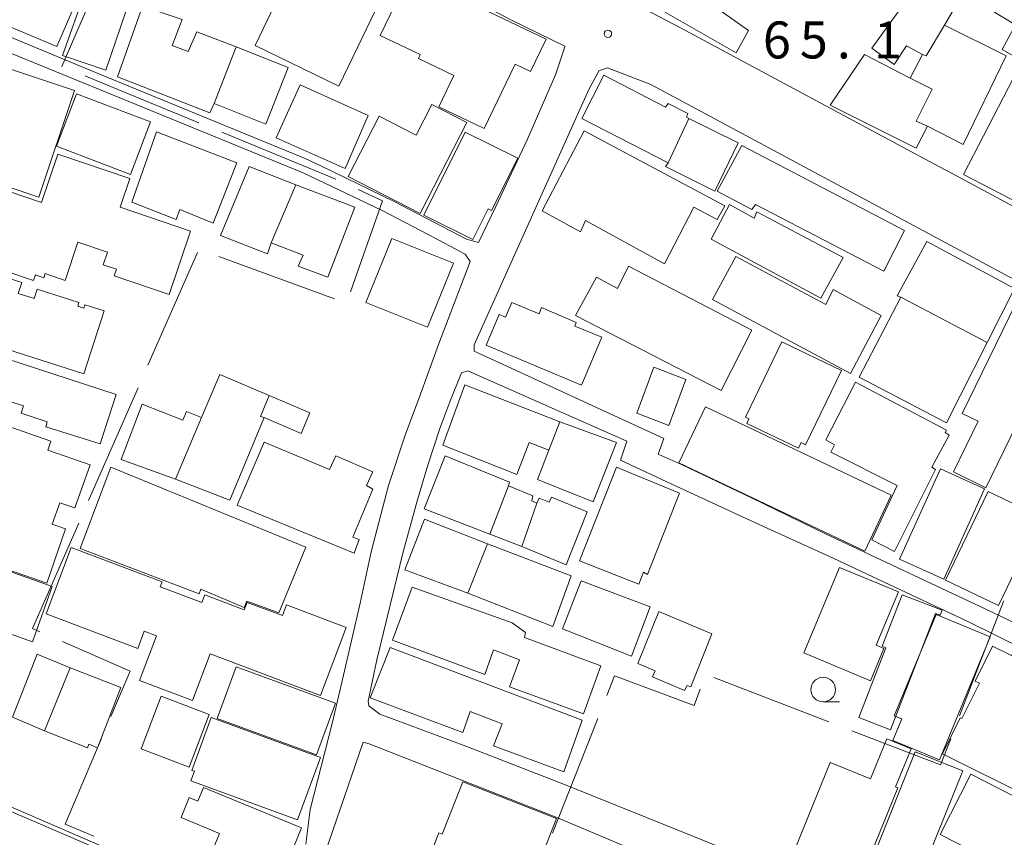
# Model space of a CAD drawing. Units: millimetres. Extents: x -72000 to -70000, y 27000 to 28501.
# Drawn here: x -71342 to -71242, y 27425 to 27508 of the extents above; entities that cross this region are included whole.
import ezdxf

# ---------------------------------------------------------------- set-up
doc = ezdxf.new("R2010")
doc.units = ezdxf.units.MM
for name, color, linetype, lineweight in [('110600_大字・町・丁目界', 7, 'Continuous', 20), ('210100_道路縁（街区線）', 7, 'Continuous', 15), ('300100_普通建物', 7, 'Continuous', 15), ('633100_広葉樹林', 7, 'Continuous', 9), ('710200_等高線（主曲線）', 7, 'Continuous', 9), ('731200_図化機測定による標高点', 7, 'Continuous', 20), ('731207_図化機測定による標高点（注記）', 7, 'Continuous', 20)]:
    doc.layers.add(name, color=color, linetype=linetype, lineweight=lineweight)
doc.styles.add('Style-WORKING', font='txt')

msp = doc.modelspace()

# ---------------------------------------------------------------- linework, layer by layer
at = {"layer": '110600_大字・町・丁目界'}
for p, q in [((-71321.166, 27496.213), (-71309.609, 27491.451)), ((-71323.632, 27484.034), (-71328.652, 27472.586)), ((-71309.72, 27479.328), (-71321.466, 27483.606)), ((-71329.656, 27470.297), (-71334.676, 27458.849)), ((-71271.253, 27440.892), (-71259.59, 27436.397)), ((-71287.615, 27425.123), (-71283.034, 27436.753))]:
    msp.add_line(p, q, dxfattribs=at)
at = {"layer": '110600_大字・町・丁目界', "flags": 128}
for points in [[(-71332.466, 27514.328), (-71337.398, 27502.904), (-71337.346, 27502.882)], [(-71335.035, 27501.929), (-71333.916, 27501.467), (-71323.478, 27497.166)], [(-71307.333, 27490.417), (-71304.873, 27489.265), (-71308.11, 27480.033)], [(-71335.68, 27456.56), (-71340.368, 27445.869), (-71339.61, 27445.539)], [(-71246.333, 27437.027), (-71241.867, 27448.614), (-71241.837, 27448.691)], [(-71337.318, 27444.541), (-71330.452, 27441.552), (-71332.412, 27436.939)], [(-71282.118, 27439.079), (-71281.334, 27441.068), (-71273.256, 27438.072), (-71272.647, 27439.709)], [(-71333.39, 27434.639), (-71337.047, 27426.034), (-71334.149, 27424.799)], [(-71257.257, 27435.497), (-71248.259, 27432.029), (-71247.232, 27434.694)]]:
    msp.add_lwpolyline(points, dxfattribs=at)
at = {"layer": '210100_道路縁（街区線）', "linetype": 'Continuous', "flags": 128}
for points in [[(-71337.263, 27530.773), (-71332.07, 27528.73), (-71291.7, 27507.55), (-71286.37, 27504.94), (-71286.42, 27504.78), (-71287.33, 27502.03), (-71290.165, 27495.509)], [(-71210.45, 27472.97), (-71211.4, 27472.98), (-71213.78, 27474.15), (-71247.58, 27492.29), (-71248.45, 27492.75), (-71274.64, 27506.8), (-71278.96, 27509.07)], [(-71312.709, 27493.544), (-71333.63, 27502.16), (-71342.67, 27505.89), (-71347.6, 27507.495)], [(-71312.902, 27492.1), (-71343.23, 27504.5), (-71347.6, 27505.64)], [(-71295.58, 27474.014), (-71295.566265, 27474.63659), (-71283.93, 27500.57), (-71282.88, 27502.47), (-71282.61, 27502.56)], [(-71282.61, 27502.56), (-71282.03, 27502.74), (-71277.66, 27501.05), (-71216.87, 27468.43), (-71214.39, 27467.04)], [(-71290.165, 27495.509), (-71293.37, 27488.7), (-71295.117, 27485.048), (-71296.352, 27485.37), (-71303.691, 27489.202), (-71311.045, 27492.782), (-71312.709, 27493.544)], [(-71301.147, 27469.265), (-71299.192, 27474.684), (-71295.988, 27483.104), (-71296.481, 27483.853), (-71300.182, 27485.816), (-71304.909, 27488.279), (-71312.902, 27492.1)], [(-71226.165, 27440.718), (-71227.325, 27440.033), (-71243.678, 27447.844), (-71259.928, 27455.476), (-71267.36, 27459.093), (-71274.487, 27462.481), (-71276.898, 27463.562), (-71276.322, 27465.138), (-71295.58, 27474.014)], [(-71296.838, 27471.828), (-71298.05, 27468.879), (-71299.046, 27466.173), (-71300.283, 27462.454), (-71301.304, 27458.921), (-71302.777, 27453.665), (-71305.431, 27442.685)], [(-71228.447, 27438.154), (-71245.487, 27446.6), (-71259.17, 27453.024), (-71266.954, 27456.575), (-71275.013, 27460.277), (-71280.737, 27462.956), (-71280.068, 27464.873), (-71296.206, 27472.019), (-71296.838, 27471.828)], [(-71308.837, 27441.153), (-71307.133, 27448.442), (-71306.019, 27453.65), (-71304.245, 27460.378), (-71302.549, 27465.576), (-71301.147, 27469.265)], [(-71305.431, 27442.685), (-71306.317, 27438.512), (-71306.248, 27438.024)], [(-71308.837, 27441.153), (-71309.92, 27436.377), (-71312.206, 27427.501), (-71312.629, 27424.002)], [(-71241.544096, 27413.353022), (-71243.835702, 27412.864821), (-71275.301, 27425.588), (-71286.411, 27430.058), (-71296.417, 27433.935), (-71305.125, 27437.172), (-71306.248, 27438.024)], [(-71306.816, 27434.337), (-71310.314, 27424.201), (-71313.165, 27415.845), (-71314.118, 27414.85), (-71316.908, 27405.89), (-71319.831, 27397.455)], [(-71306.816, 27434.337), (-71306.202359, 27434.176967), (-71287.169349, 27426.693738), (-71265.47, 27417.53), (-71248.34, 27410.62), (-71235.1, 27405.35), (-71223.93, 27400.62), (-71204.75, 27392.51), (-71201.19, 27391.32), (-71200.77, 27391.39), (-71199.63, 27391.58), (-71194.36, 27394.81), (-71166.577, 27414.077)]]:
    msp.add_lwpolyline(points, dxfattribs=at)
at = {"layer": '300100_普通建物', "linetype": 'Continuous', "flags": 128}
for points in [[(-71309.28, 27500.88), (-71317.78, 27505.005), (-71312.155, 27516.754), (-71303.655, 27512.629), (-71309.28, 27500.88)], [(-71334.735, 27512.225), (-71344.048, 27516.112851), (-71347.181562, 27508.809786), (-71337.895, 27504.905), (-71334.735, 27512.225)], [(-71244.53, 27512.821), (-71247.852, 27507.094), (-71249.727, 27503.969), (-71250.102, 27504.094), (-71251.727, 27504.969), (-71252.977, 27503.094), (-71255.238, 27504.762), (-71247.823, 27515.01), (-71244.53, 27512.821)], [(-71269.01, 27504.29), (-71277.76, 27509.29), (-71276.01, 27512.415), (-71267.76, 27506.54), (-71269.01, 27504.29)], [(-71233.905, 27500.004), (-71242.03, 27504.629), (-71240.655, 27507.129), (-71244.655, 27509.504), (-71243.53, 27511.629), (-71236.155, 27507.379), (-71233.53, 27511.879), (-71228.905, 27509.254), (-71231.53, 27504.629), (-71230.905, 27504.254), (-71232.905, 27500.879), (-71233.28, 27501.129), (-71233.905, 27500.004)], [(-71332.94, 27502.518), (-71337.314, 27504.018), (-71336.19, 27507.15), (-71334.69, 27511.4), (-71330.44, 27509.9), (-71332.94, 27502.518)], [(-71325.19, 27507.65), (-71326.19, 27505.025), (-71324.565, 27504.4), (-71323.69, 27506.4), (-71319.69, 27504.9), (-71321.94, 27499.15), (-71322.371, 27498.203), (-71331.746, 27501.828), (-71329.19, 27509.025), (-71325.19, 27507.65)], [(-71249.602, 27496.844), (-71250.727, 27497.344), (-71249.102, 27500.594), (-71251.352, 27501.719), (-71250.102, 27504.094), (-71249.727, 27503.969), (-71247.852, 27507.094), (-71241.602, 27503.969), (-71245.977, 27494.969), (-71249.602, 27496.844)], [(-71321.94, 27499.15), (-71319.69, 27504.9), (-71314.44, 27502.775), (-71316.69, 27497.025), (-71321.94, 27499.15)], [(-71251.352, 27501.719), (-71249.102, 27500.594), (-71250.727, 27497.344), (-71249.602, 27496.844), (-71250.727, 27494.594), (-71259.477, 27498.969), (-71255.977, 27504.094), (-71251.352, 27501.719)], [(-71239.428, 27488.556), (-71245.927, 27491.931), (-71240.352, 27502.719), (-71233.852, 27499.344), (-71239.428, 27488.556)], [(-71273.78, 27497.63), (-71275.905, 27493.13), (-71284.655, 27497.63), (-71282.405, 27502.004), (-71276.155, 27498.754), (-71275.905, 27499.129), (-71273.905, 27498.129), (-71274.03, 27497.755), (-71273.78, 27497.63)], [(-71308.65, 27492.53), (-71315.649, 27495.655), (-71313.203, 27501.033), (-71306.328, 27497.908), (-71308.65, 27492.53)], [(-71275.905, 27493.13), (-71273.78, 27497.63), (-71268.78, 27495.13), (-71271.155, 27490.255), (-71276.155, 27492.755), (-71275.905, 27493.13)], [(-71322.03, 27487.005), (-71325.405, 27488.38), (-71325.78, 27487.38), (-71330.28, 27489.13), (-71327.78, 27496.255), (-71319.655, 27493.13), (-71322.03, 27487.005)], [(-71276.28, 27482.88), (-71284.28, 27487.255), (-71284.78, 27486.13), (-71288.661, 27488.252), (-71284.411, 27496.377), (-71270.155, 27488.755), (-71270.905, 27487.38), (-71273.28, 27488.63), (-71276.28, 27482.88)], [(-71254.03, 27482.13), (-71267.03, 27488.88), (-71267.405, 27488.38), (-71270.905, 27490.255), (-71268.405, 27494.88), (-71251.905, 27486.255), (-71254.03, 27482.13)], [(-71313.655, 27490.88), (-71316.155, 27485.005), (-71316.53, 27483.88), (-71321.28, 27485.755), (-71318.405, 27492.755), (-71313.655, 27490.88)], [(-71316.155, 27485.005), (-71313.655, 27490.88), (-71307.655, 27488.63), (-71310.405, 27481.505), (-71313.405, 27482.63), (-71312.905, 27483.755), (-71316.155, 27485.005)], [(-71260.405, 27479.38), (-71271.53, 27485.38), (-71269.655, 27488.88), (-71267.155, 27487.505), (-71266.905, 27488.13), (-71258.155, 27483.505), (-71260.405, 27479.38)], [(-71300.294, 27476.454), (-71306.544, 27478.954), (-71303.919, 27485.454), (-71297.669, 27482.954), (-71300.294, 27476.454)], [(-71240.78, 27480.38), (-71243.53, 27474.88), (-71252.28, 27479.505), (-71252.655, 27479.63), (-71249.655, 27485.13), (-71240.78, 27480.38)], [(-71257.405, 27471.755), (-71271.405, 27479.255), (-71269.03, 27483.63), (-71259.905, 27478.755), (-71259.155, 27480.255), (-71254.28, 27477.63), (-71257.405, 27471.755)], [(-71270.53, 27470.005), (-71285.28, 27477.63), (-71283.155, 27481.505), (-71281.03, 27480.38), (-71279.905, 27482.63), (-71267.405, 27476.13), (-71270.53, 27470.005)], [(-71284.674, 27470.558), (-71294.366, 27474.606), (-71293.046, 27477.725), (-71292.376, 27477.457), (-71291.751, 27478.957), (-71288.98, 27477.802), (-71288.73, 27478.427), (-71285.23, 27476.927), (-71285.355, 27476.552), (-71282.605, 27475.427), (-71284.674, 27470.558)], [(-71243.53, 27474.88), (-71247.655, 27466.755), (-71256.53, 27471.38), (-71252.28, 27479.505), (-71243.53, 27474.88)], [(-71333.514, 27464.598), (-71339.014, 27466.348), (-71338.889, 27466.848), (-71341.514, 27467.723), (-71341.264, 27468.473), (-71343.264, 27469.098), (-71343.514, 27468.223), (-71351.389, 27470.723), (-71351.014, 27472.098), (-71351.514, 27472.223), (-71351.264, 27472.973), (-71353.473, 27473.666), (-71352.723, 27476.416), (-71331.889, 27469.598), (-71333.514, 27464.598)], [(-71316.359, 27469.52), (-71317.234, 27467.395), (-71316.859, 27467.27), (-71320.358, 27458.895), (-71325.858, 27461.02), (-71323.233, 27467.27), (-71321.359, 27471.645), (-71316.359, 27469.52)], [(-71275.834, 27466.462), (-71279.081, 27467.711), (-71277.333, 27472.381), (-71274.083, 27471.131), (-71275.834, 27466.462)], [(-71286.878, 27466.856), (-71288.003, 27463.981), (-71290.003, 27464.731), (-71291.253, 27461.482), (-71298.753, 27464.482), (-71296.503, 27470.606), (-71286.878, 27466.856)], [(-71252.942, 27453.682), (-71255.235331, 27454.857188), (-71252.655, 27460.38), (-71259.405, 27463.755), (-71259.03, 27464.505), (-71259.905, 27465.005), (-71256.905, 27470.88), (-71247.655, 27466.005), (-71247.78, 27465.755), (-71247.405, 27465.505), (-71249.155, 27462.255), (-71248.78, 27462.005), (-71252.942, 27453.682)], [(-71323.233, 27467.27), (-71325.858, 27461.02), (-71331.358, 27463.02), (-71329.233, 27468.645), (-71325.108, 27467.02), (-71324.733, 27467.895), (-71323.233, 27467.27)], [(-71316.859, 27467.27), (-71317.234, 27467.395), (-71316.359, 27469.52), (-71312.234, 27467.77), (-71313.109, 27465.645), (-71316.859, 27467.27)], [(-71288.003, 27463.981), (-71286.878, 27466.856), (-71281.128, 27464.731), (-71283.503, 27458.732), (-71289.128, 27460.982), (-71288.003, 27463.981)], [(-71307.734, 27453.52), (-71319.608, 27458.395), (-71316.859, 27464.77), (-71310.234, 27462.02), (-71309.609, 27463.395), (-71305.859, 27461.77), (-71306.484, 27460.395), (-71305.859, 27460.02), (-71307.859, 27455.145), (-71307.234, 27454.895), (-71307.734, 27453.52)], [(-71292.101, 27460.334), (-71293.976, 27455.459), (-71300.648, 27458.03), (-71298.523, 27463.405), (-71291.976, 27460.709), (-71292.101, 27460.334)], [(-71315.373451, 27447.455984), (-71318.64009, 27448.66406), (-71318.904, 27448.006), (-71323.279, 27449.881), (-71323.453035, 27449.37828), (-71335.529, 27454.006), (-71332.404, 27462.256), (-71312.654, 27454.131), (-71315.373451, 27447.455984)], [(-71278.878, 27450.357), (-71284.878, 27452.732), (-71281.128, 27462.231), (-71274.753, 27459.606), (-71278.003, 27451.357), (-71278.378, 27451.607), (-71278.878, 27450.357)], [(-71289.226, 27458.584), (-71290.726, 27454.209), (-71293.976, 27455.459), (-71292.101, 27460.334), (-71289.601, 27459.334), (-71289.726, 27458.834), (-71289.226, 27458.584)], [(-71286.226, 27452.334), (-71290.726, 27454.209), (-71289.226, 27458.584), (-71288.976, 27459.084), (-71287.976, 27458.709), (-71287.726, 27459.209), (-71284.101, 27457.709), (-71286.226, 27452.334)], [(-71294.226, 27454.459), (-71296.226, 27449.459), (-71302.601, 27451.834), (-71300.601, 27456.959), (-71294.226, 27454.459)], [(-71287.601, 27446.084), (-71296.226, 27449.459), (-71294.226, 27454.459), (-71285.726, 27451.209), (-71287.601, 27446.084)], [(-71279.601, 27443.084), (-71286.601, 27445.834), (-71284.726, 27450.709), (-71277.726, 27448.084), (-71279.601, 27443.084)], [(-71284.476, 27437.209), (-71291.976, 27439.959), (-71290.976, 27442.709), (-71293.601, 27443.709), (-71294.476, 27441.209), (-71303.85, 27444.709), (-71301.851, 27450.084), (-71291.726, 27446.459), (-71290.351, 27445.459), (-71290.476, 27444.959), (-71282.726, 27442.084), (-71284.476, 27437.209)], [(-71274.226, 27439.584), (-71277.476, 27440.959), (-71277.226, 27441.584), (-71278.976, 27442.334), (-71276.851, 27447.584), (-71271.476, 27445.334), (-71273.601, 27439.959), (-71273.976, 27440.084), (-71274.226, 27439.584)], [(-71286.475, 27431.334), (-71293.6, 27433.959), (-71292.725, 27436.209), (-71295.975, 27437.459), (-71296.725, 27435.334), (-71306.1, 27438.834), (-71304.1, 27443.959), (-71284.601, 27436.584), (-71286.475, 27431.334)], [(-71336.529, 27441.881), (-71339.154, 27435.506), (-71342.404, 27436.881), (-71339.904, 27443.256), (-71336.529, 27441.881)], [(-71334.779, 27433.756), (-71339.154, 27435.506), (-71336.529, 27441.881), (-71331.404, 27439.881), (-71333.779, 27433.756), (-71334.654, 27434.131), (-71334.779, 27433.756)]]:
    msp.add_lwpolyline(points, dxfattribs=at)
for points in [[(-71302.083342, 27512.305182), (-71288.280343, 27505.6716), (-71289.866421, 27502.371327), (-71291.418, 27503.117), (-71294.548016, 27496.604251), (-71299.142231, 27498.812223), (-71297.625554, 27501.968035), (-71301.221, 27503.696), (-71301.029, 27504.097), (-71305.09, 27506.049)], [(-71349.912, 27493.054), (-71346.747, 27502.508), (-71343.44, 27501.401), (-71342.99, 27502.748), (-71336.118, 27500.447), (-71339.734, 27489.646)], [(-71301.036, 27487.983), (-71308.353, 27491.729), (-71305.215, 27497.859), (-71301.455, 27495.933), (-71299.861, 27499.046), (-71296.305, 27497.225)], [(-71300.684, 27487.824), (-71296.466284, 27496.240368), (-71291.144459, 27493.573429), (-71293.795806, 27488.282719), (-71294.150681, 27488.460558), (-71295.717, 27485.335)], [(-71340.262, 27481.175), (-71350.621, 27484.668), (-71348.706, 27490.35), (-71346.719, 27489.681), (-71346.15, 27491.368), (-71339.447, 27489.109), (-71337.803, 27493.986), (-71330.493, 27491.522), (-71331.477, 27488.603), (-71324.333, 27486.195), (-71326.498, 27479.772), (-71332.071, 27481.651), (-71331.847, 27482.316), (-71333.201, 27482.772), (-71332.767, 27484.059), (-71335.75, 27485.065), (-71337.055, 27481.192), (-71339.087, 27481.877), (-71339.23, 27481.454), (-71340.073, 27481.738)], [(-71335.146, 27471.709), (-71351.845, 27477.038), (-71349.746, 27483.616), (-71341.458, 27480.971), (-71341.811, 27479.865), (-71340.18, 27479.345), (-71339.874, 27480.304), (-71335.651, 27478.956), (-71335.776, 27478.569), (-71335.155, 27478.371), (-71335.046, 27478.713), (-71333.108, 27478.094)], [(-71239.961, 27480.249), (-71246.078, 27467.694), (-71244.454, 27466.902), (-71246.96, 27461.759), (-71243.66, 27460.152), (-71235.037, 27477.85)], [(-71258.324, 27472.042), (-71261.956, 27464.523), (-71262.404, 27464.739), (-71262.687, 27464.154), (-71267.926, 27466.684), (-71267.701, 27467.152), (-71268.043, 27467.317), (-71264.354, 27474.954)], [(-71352.016, 27459.422), (-71349.522, 27466.6), (-71347.601, 27465.933), (-71346.946, 27467.817), (-71338.503, 27464.883), (-71338.816, 27463.981), (-71334.53, 27462.492), (-71336.056, 27458.101), (-71337.599, 27458.638), (-71338.357, 27456.457), (-71337.006, 27455.988), (-71338.923, 27450.472), (-71350.037, 27454.334), (-71349.831, 27454.927), (-71355.163, 27456.78), (-71354.005, 27460.113)], [(-71355.121, 27456.099), (-71338.374, 27450.151), (-71340.366, 27444.54), (-71353.536, 27449.217), (-71353.231, 27450.077), (-71356.808, 27451.347)], [(-71311.158, 27439.082), (-71322.356, 27443.301), (-71324.137, 27438.576), (-71329.501, 27440.597), (-71327.79, 27445.137), (-71329.024, 27445.602), (-71329.679, 27443.863), (-71338.983, 27447.37), (-71336.445, 27454.104), (-71327.21, 27450.624), (-71327.408, 27450.098), (-71323.186, 27448.506), (-71322.894, 27449.281), (-71318.886, 27447.77), (-71318.6, 27448.53), (-71315.018, 27447.18), (-71314.609, 27448.266), (-71308.551, 27445.984)], [(-71262.135, 27443.397), (-71258.505, 27452.08), (-71252.537, 27449.586), (-71254.799, 27444.174), (-71254.01, 27443.844), (-71255.377, 27440.572)], [(-71256.547, 27436.833), (-71253.801, 27443.931), (-71254.177, 27444.076), (-71252.157806, 27449.294071), (-71248.095707, 27447.722193), (-71248.290129, 27447.21976), (-71248.774, 27447.407), (-71253.344, 27435.594)], [(-71243.222, 27445.046), (-71248.383, 27432.559), (-71253.102, 27434.509), (-71252.192, 27436.712), (-71252.954, 27437.027), (-71248.704, 27447.311)], [(-71240.69, 27443.88), (-71233.307, 27440.218), (-71239.032, 27428.675), (-71248.076, 27433.161), (-71246.265, 27436.813), (-71246.105, 27436.734), (-71244.319, 27440.335), (-71244.752, 27440.548), (-71242.993, 27444.094), (-71241.059, 27443.135)], [(-71322.229, 27436.841), (-71311.163, 27432.789), (-71313.485, 27426.471), (-71324.296, 27430.429), (-71323.946, 27431.387), (-71324.193, 27431.477)], [(-71263.557, 27422.203), (-71259.462, 27432.28), (-71255.366, 27430.615), (-71253.712, 27434.683), (-71251.245, 27433.681), (-71252.824, 27429.797), (-71252.607, 27429.709), (-71256.7, 27419.636), (-71257.476, 27419.951), (-71257.803, 27419.145), (-71263.156, 27421.32), (-71262.904, 27421.938)], [(-71238.161937, 27419.791623), (-71248.309368, 27424.982849), (-71245.182, 27431.096), (-71239.174, 27428.022), (-71236.853, 27432.559), (-71236.459, 27432.357), (-71235.771, 27433.702), (-71232.222, 27431.886), (-71232.854, 27430.649), (-71232.658644, 27430.54906)], [(-71246.016, 27431.449), (-71249.646, 27422.363), (-71250.478, 27422.695), (-71250.805, 27421.877), (-71254.797, 27423.472), (-71250.839, 27433.376)], [(-71323.028, 27421.148), (-71321.402, 27425.095), (-71325.296, 27426.7), (-71324.461, 27428.726), (-71323.579, 27428.362), (-71323.01, 27429.743), (-71313.075, 27425.649), (-71314.337, 27422.584), (-71313.482, 27422.231), (-71315.427, 27417.51), (-71319.184, 27419.057), (-71319.005, 27419.491)], [(-71296.728, 27430.316), (-71287.233, 27426.59), (-71289.123, 27421.771), (-71291.548, 27415.592), (-71292.548, 27415.985), (-71292.89, 27415.112), (-71296.137, 27416.386), (-71295.629, 27417.68), (-71298.556, 27418.828), (-71297.346, 27421.91), (-71299.998, 27422.951), (-71299.136, 27425.148), (-71298.806, 27425.019)]]:
    msp.add_lwpolyline(points, close=True, dxfattribs=at)
at = {"layer": '300100_普通建物'}
for points in [[(-71330.414, 27491.947), (-71337.914, 27494.795), (-71335.89, 27500.128), (-71328.389, 27497.279), (-71330.414, 27491.947)], [(-71255.954, 27453.738), (-71274.809, 27462.677), (-71272.12, 27468.349), (-71253.265, 27459.41), (-71255.954, 27453.738)], [(-71247.933, 27450.865), (-71252.428, 27452.897), (-71248.286, 27462.06), (-71243.792, 27460.028), (-71247.933, 27450.865)], [(-71242.394423, 27448.210071), (-71247.754913, 27450.789335), (-71243.42449, 27459.789264), (-71238.064, 27457.21), (-71242.394423, 27448.210071)], [(-71311.554, 27433.074), (-71321.617, 27436.759), (-71319.702, 27441.989), (-71309.638, 27438.304), (-71311.554, 27433.074)], [(-71324.459, 27431.817), (-71329.339, 27433.66), (-71327.319, 27439.007), (-71322.44, 27437.164), (-71324.459, 27431.817)], [(-71336.942, 27418.731), (-71345.639, 27422.496), (-71343.391, 27427.689), (-71334.693, 27423.923), (-71336.942, 27418.731)]]:
    msp.add_lwpolyline(points, close=True, dxfattribs=at)
at = {"layer": '633100_広葉樹林'}
msp.add_line((-71260.174, 27438.428), (-71258.507, 27438.428), dxfattribs=at)
msp.add_circle((-71260.174, 27439.678), 1.249875, dxfattribs=at)
at = {"layer": '710200_等高線（主曲線）', "linetype": 'Continuous', "elevation": 66, "flags": 128}
msp.add_lwpolyline([(-71334.36, 27385.25), (-71334.064, 27385.249), (-71329.865, 27382.718), (-71329.102, 27382.613), (-71328.503, 27382.837), (-71328.002, 27383.528), (-71324.379, 27392.606), (-71321.056, 27402.845), (-71318.691, 27411.227), (-71317.247, 27414.893), (-71317.277, 27415.851), (-71318.881783, 27417.536756), (-71359.757, 27435.235), (-71360.476, 27435.819), (-71360.715, 27436.627), (-71360.641, 27437.54), (-71356.569, 27458.062), (-71353.837, 27473.729), (-71351.173, 27485.734), (-71351.076, 27486.607), (-71351.29, 27486.93)], dxfattribs=at)
at = {"layer": '731200_図化機測定による標高点'}
msp.add_circle((-71282, 27506.21), 0.375, dxfattribs=at)

# ---------------------------------------------------------------- texts
at = {"layer": '731207_図化機測定による標高点（注記）', "style": 'Style-WORKING'}
for s, p in [('6', (-71266.284, 27503.707)), ('5', (-71262.534, 27503.707)), ('1', (-71255.034, 27503.707)), ('.', (-71258.784, 27503.707))]:
    msp.add_text(s, height=3.75, dxfattribs=at).set_placement(p)

doc.saveas('drawing.dxf')
